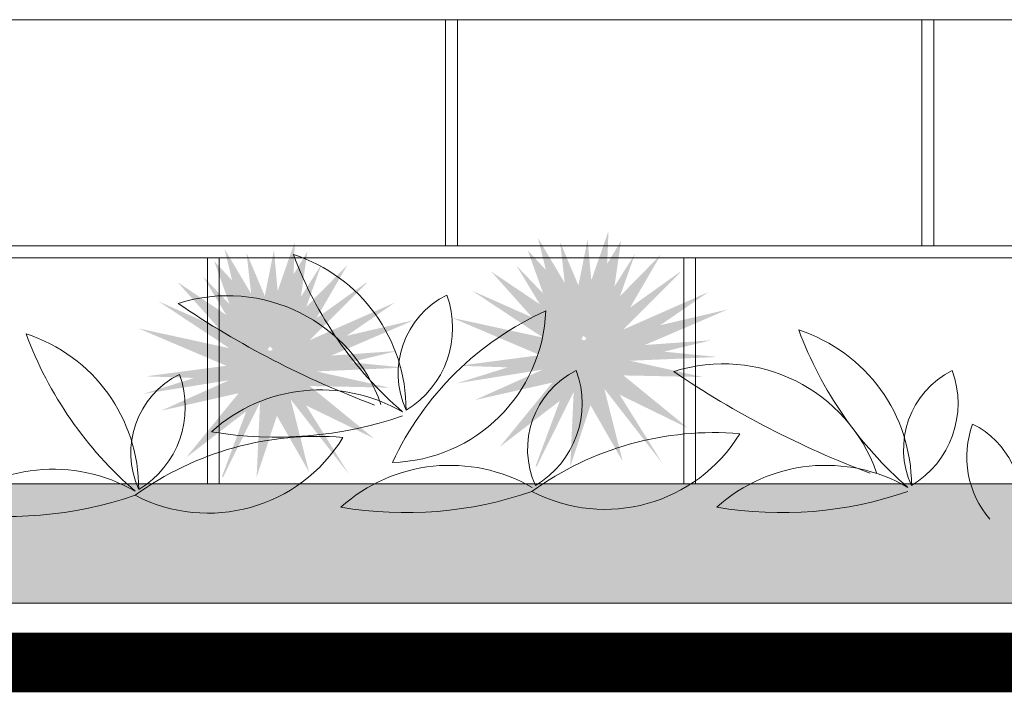
# Model space of a CAD drawing. Extents: x -1565 to -9, y -121 to 112.
# Drawn here: x -468 to -467, y 31 to 31 of the extents above; entities that cross this region are included whole.
import ezdxf

# ---------------------------------------------------------------- set-up
doc = ezdxf.new("R2010")
doc.units = 0
doc.header["$MEASUREMENT"] = 0
doc.layers.get('0').update_dxf_attribs({"linetype": 'CONTINUOUS'})

msp = doc.modelspace()

# ---------------------------------------------------------------- hatches: boundary and pattern name
at = {"linetype": 'Continuous'}
h = msp.add_hatch(color=70, dxfattribs=at)
h.paths.add_polyline_path([(-467.21952, 31.10352), (-467.2847, 31.1568), (-467.1999, 31.17713), (-467.20738, 31.1766), (-467.20761, 31.17642), (-467.20746, 31.17659), (-467.26802, 31.1723), (-467.202, 31.21779), (-467.27349, 31.18624), (-467.22559, 31.23416), (-467.22653, 31.23421), (-467.30658, 31.17702), (-467.4006, 31.21877), (-467.34107, 31.17941), (-467.41742, 31.19602), (-467.34364, 31.16466), (-467.41135, 31.15577), (-467.32419, 31.15281), (-467.3774, 31.08757), (-467.32694, 31.12631), (-467.34738, 31.07136), (-467.34626, 31.07136), (-467.31532, 31.13387), (-467.31821, 31.07136), (-467.31812, 31.07136), (-467.3012, 31.1226), (-467.27419, 31.07548), (-467.28961, 31.13647), (-467.24055, 31.07337), (-467.27671, 31.13139)])
h.paths.add_polyline_path([(-467.3071, 31.18101), (-467.30462, 31.17842), (-467.28398, 31.19317), (-467.26368, 31.25003)])
h.paths.add_polyline_path([(-467.28837, 31.21078), (-467.28611, 31.26896), (-467.30055, 31.22743), (-467.30363, 31.26195), (-467.31136, 31.22326), (-467.32668, 31.25962), (-467.3228, 31.22519), (-467.34525, 31.26299), (-467.3314, 31.20643), (-467.3071, 31.18101)])
h.paths.add_polyline_path([(-467.36344, 31.23996), (-467.33225, 31.18842), (-467.30894, 31.17807), (-467.3071, 31.18101)])
h.paths.add_polyline_path([(-467.33869, 31.23622), (-467.35387, 31.25264), (-467.34092, 31.21639), (-467.3314, 31.20643)])
h.paths.add_polyline_path([(-467.35023, 31.19641), (-467.33225, 31.18842), (-467.34372, 31.20737), (-467.38459, 31.23492)])
h.paths.add_polyline_path([(-467.3368, 31.15323), (-467.37063, 31.15438), (-467.41404, 31.14091)], flags=17)
h.paths.add_polyline_path([(-467.39831, 31.12695), (-467.33334, 31.1416), (-467.32419, 31.15281), (-467.3368, 31.15323), (-467.34131, 31.15251)], flags=17)
h.paths.add_polyline_path([(-467.20691, 31.14628), (-467.26787, 31.15993), (-467.27244, 31.15974), (-467.2847, 31.1568), (-467.2735, 31.14764)], flags=17)
h.paths.add_polyline_path([(-467.19511, 31.16307), (-467.19504, 31.16318), (-467.23952, 31.16763), (-467.27244, 31.15974)])
h.paths.add_polyline_path([(-467.18588, 31.20306), (-467.24262, 31.1898), (-467.26802, 31.1723), (-467.2556, 31.17318)])
h.paths.add_polyline_path([(-467.24195, 31.24933), (-467.27649, 31.21416), (-467.28398, 31.19317), (-467.26799, 31.2046)])
h.paths.add_polyline_path([(-467.27559, 31.26055), (-467.28718, 31.24143), (-467.28837, 31.21078), (-467.28104, 31.22244)])
h = msp.add_hatch(color=70, dxfattribs=at)
h.paths.add_polyline_path([(-467.48288, 31.0946), (-467.54806, 31.14788), (-467.46326, 31.16821), (-467.47074, 31.16768), (-467.47097, 31.16751), (-467.47082, 31.16767), (-467.53138, 31.16338), (-467.46536, 31.20887), (-467.53685, 31.17732), (-467.48895, 31.22524), (-467.48989, 31.22529), (-467.56994, 31.16811), (-467.66396, 31.20986), (-467.60443, 31.17049), (-467.68078, 31.18711), (-467.607, 31.15574), (-467.67471, 31.14685), (-467.58755, 31.14389), (-467.64076, 31.07865), (-467.5903, 31.11739), (-467.61074, 31.06244), (-467.60962, 31.06244), (-467.57868, 31.12495), (-467.58157, 31.06244), (-467.58148, 31.06244), (-467.56456, 31.11368), (-467.53755, 31.06656), (-467.55297, 31.12755), (-467.50391, 31.06445), (-467.54007, 31.12247)])
h.paths.add_polyline_path([(-467.57046, 31.17209), (-467.56798, 31.16951), (-467.54734, 31.18425), (-467.52704, 31.24111)])
h.paths.add_polyline_path([(-467.55173, 31.20186), (-467.54947, 31.26004), (-467.56391, 31.21852), (-467.56699, 31.25303), (-467.57472, 31.21434), (-467.59004, 31.2507), (-467.58616, 31.21627), (-467.60861, 31.25407), (-467.59475, 31.19751), (-467.57046, 31.17209)])
h.paths.add_polyline_path([(-467.6268, 31.23104), (-467.59561, 31.1795), (-467.5723, 31.16916), (-467.57046, 31.17209)])
h.paths.add_polyline_path([(-467.60205, 31.2273), (-467.61723, 31.24372), (-467.60428, 31.20747), (-467.59475, 31.19751)])
h.paths.add_polyline_path([(-467.61359, 31.18749), (-467.59561, 31.1795), (-467.60708, 31.19845), (-467.64795, 31.226)])
h.paths.add_polyline_path([(-467.60016, 31.14432), (-467.63399, 31.14546), (-467.6774, 31.13199)], flags=17)
h.paths.add_polyline_path([(-467.66167, 31.11803), (-467.5967, 31.13268), (-467.58755, 31.14389), (-467.60016, 31.14432), (-467.60467, 31.1436)], flags=17)
h.paths.add_polyline_path([(-467.47027, 31.13736), (-467.53123, 31.15101), (-467.5358, 31.15082), (-467.54806, 31.14788), (-467.53686, 31.13872)], flags=17)
h.paths.add_polyline_path([(-467.45847, 31.15415), (-467.4584, 31.15426), (-467.50288, 31.15871), (-467.5358, 31.15082)])
h.paths.add_polyline_path([(-467.44924, 31.19415), (-467.50598, 31.18088), (-467.53138, 31.16338), (-467.51896, 31.16426)])
h.paths.add_polyline_path([(-467.50531, 31.24041), (-467.53985, 31.20524), (-467.54734, 31.18425), (-467.53134, 31.19568)])
h.paths.add_polyline_path([(-467.53895, 31.25163), (-467.55054, 31.23251), (-467.55173, 31.20186), (-467.5444, 31.21352)])
at = {"lineweight": 9}
msp.add_hatch(color=40, dxfattribs=at).paths.add_polyline_path([(-440.17291, 30.95645), (-440.17291, 31.05645), (-485.64737, 31.05645), (-485.64737, 30.95645)])

# ---------------------------------------------------------------- linework, layer by layer
at = {"lineweight": 5}
for p, q in [((-474.62291, 31.44645), (-458.82291, 31.44645)), ((-474.62291, 31.25645), (-458.82291, 31.25645)), ((-474.62291, 31.25645), (-458.82291, 31.25645)), ((-474.62291, 31.24645), (-458.82291, 31.24645)), ((-474.62291, 31.24645), (-458.82291, 31.24645))]:
    msp.add_line(p, q, dxfattribs=at)
at = {"color": 251, "lineweight": 9}
for p, q in [((-467.42291, 31.44645), (-467.42291, 31.25645)), ((-467.41291, 31.44645), (-467.41291, 31.25645)), ((-467.02291, 31.44645), (-467.02291, 31.25645)), ((-467.01291, 31.44645), (-467.01291, 31.25645)), ((-467.62291, 31.24645), (-467.62291, 31.05645)), ((-467.62291, 31.24645), (-467.62291, 31.05645)), ((-467.61291, 31.24645), (-467.61291, 31.05645)), ((-467.61291, 31.24645), (-467.61291, 31.05645)), ((-467.22291, 31.24645), (-467.22291, 31.05645)), ((-467.21291, 31.24645), (-467.21291, 31.05645))]:
    msp.add_line(p, q, dxfattribs=at)
at = {"lineweight": 9}
for p, q in [((-458.82291, 31.05645), (-485.64737, 31.05645)), ((-485.64737, 30.95645), (-440.17291, 30.95645))]:
    msp.add_line(p, q, dxfattribs=at)
at = {"lineweight": 9, "const_width": 0.05}
msp.add_lwpolyline([(-485.65464, 30.90645), (-440.17291, 30.90645)], dxfattribs=at)
at = {"color": 3, "lineweight": 9}
for centre, radius, start, end in [((-467.24606, 31.36244), 0.32501, 200.38785, 229.06321), ((-467.59287, 31.1191), 0.13677, 359.75003, 72.04971), ((-467.60601, 31.07805), 0.13653, 19.26464, 107.71328), ((-467.38889, 31.1491), 0.07385, 116.54268, 204.47225), ((-467.49741, 31.18751), 0.08043, 300.90767, 20.10727), ((-467.20937, 31.85299), 0.77967, 235.80576, 249.49475), ((-467.47125, 31.20705), 0.13261, 271.60289, 357.74451), ((-467.23187, 30.96492), 0.2599, 114.28262, 155.06478), ((-467.81735, 31.05246), 0.13677, 359.75003, 72.04971), ((-467.47054, 31.2958), 0.32501, 200.38785, 229.06321), ((-466.82166, 31.29902), 0.32501, 200.38785, 229.06321), ((-467.16847, 31.05568), 0.13677, 359.75003, 72.04971), ((-467.1898, 31.02082), 0.13653, 19.26464, 107.71328), ((-467.61336, 31.08246), 0.07385, 116.54268, 204.47225), ((-467.72189, 31.12087), 0.08043, 300.90767, 20.10727), ((-467.28016, 31.08567), 0.07385, 116.54268, 204.47225), ((-467.38868, 31.12409), 0.08043, 300.90767, 20.10727), ((-466.79316, 31.79576), 0.77967, 235.80576, 249.49475), ((-466.96448, 31.08567), 0.07385, 116.54268, 204.47225), ((-467.07301, 31.12409), 0.08043, 300.90767, 20.10727), ((-467.52792, 30.99877), 0.13677, 59.75003, 132.04971), ((-467.56526, 31.42078), 0.32501, 260.38785, 289.06321), ((-466.90478, 31.07911), 0.08043, 159.89273, 220.52333), ((-467.01331, 31.04069), 0.07385, 349.19543, 63.45732), ((-467.53105, 30.83651), 0.2599, 85.15265, 125.93482), ((-467.6223, 31.16454), 0.13261, 242.47293, 328.61454), ((-467.19785, 30.83972), 0.2599, 85.15265, 125.93482), ((-467.28909, 31.16776), 0.13261, 242.47293, 328.61454), ((-467.41919, 30.93534), 0.13677, 59.75003, 132.04971), ((-467.10352, 30.93534), 0.13677, 59.75003, 132.04971), ((-467.7524, 30.93213), 0.13677, 59.75003, 132.04971), ((-467.78974, 31.35414), 0.32501, 260.38785, 289.06321), ((-467.45653, 31.35736), 0.32501, 260.38785, 289.06321), ((-467.14086, 31.35736), 0.32501, 260.38785, 289.06321)]:
    msp.add_arc(centre, radius, start, end, dxfattribs=at)

doc.saveas('drawing.dxf')
